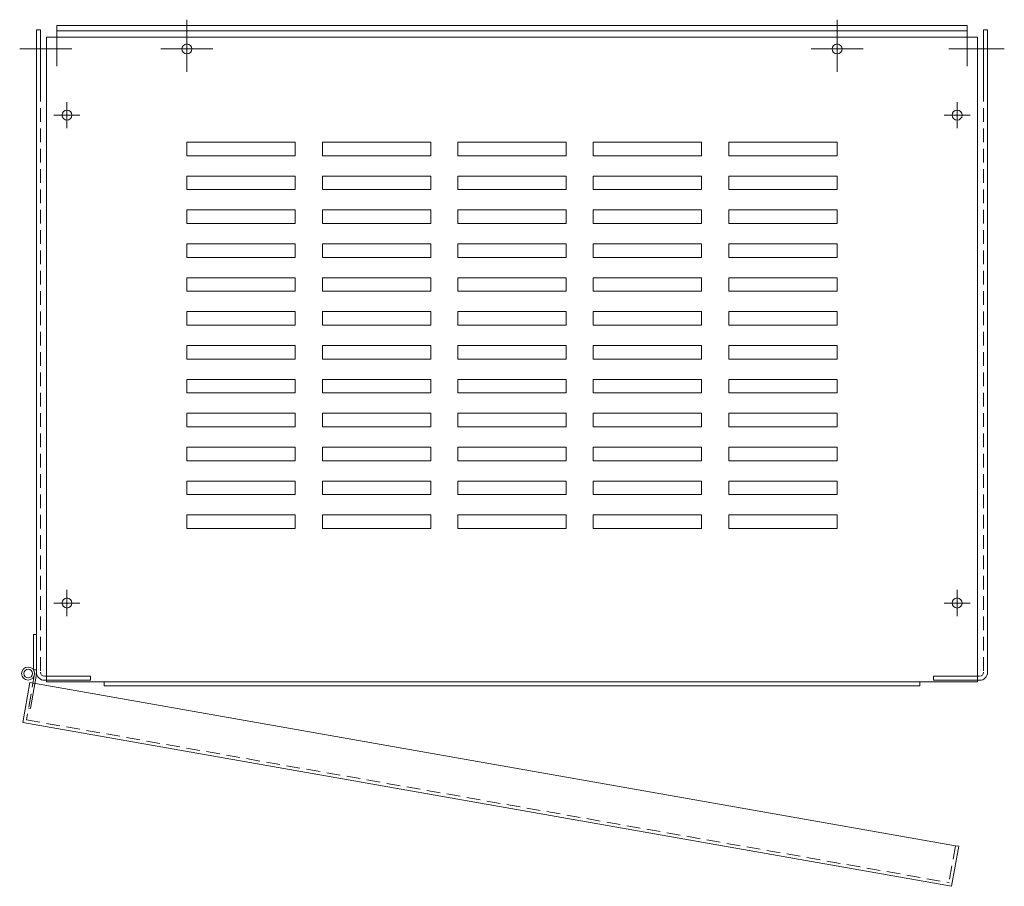
# Model space of a CAD drawing. Units: inches. Extents: x -63 to 81, y -7 to 93.
# Drawn here: x -29 to -11, y 57 to 73 of the extents above; entities that cross this region are included whole.
import ezdxf

# ---------------------------------------------------------------- set-up
doc = ezdxf.new("R2010")
doc.units = ezdxf.units.IN
doc.header["$MEASUREMENT"] = 0
doc.linetypes.add('HIDDEN', pattern=[0.375, 0.25, -0.125])

msp = doc.modelspace()

# ---------------------------------------------------------------- linework, layer by layer
at = {"color": 7, "lineweight": 0}
for p, q in [((-25.898, 71.793), (-25.898, 72.753)), ((-13.898, 71.793), (-13.898, 72.753)), ((-28.675, 72.567), (-28.601, 72.567)), ((-28.675, 72.567), (-28.675, 60.716)), ((-28.601, 72.567), (-28.601, 71.493)), ((-28.297, 72.648), (-28.297, 71.898)), ((-28.297, 72.648), (-11.499, 72.648)), ((-28.297, 72.548), (-11.499, 72.548)), ((-11.499, 72.648), (-11.499, 71.898)), ((-11.499, 72.648), (-11.499, 71.898)), ((-11.194, 72.567), (-11.194, 71.493)), ((-11.12, 72.567), (-11.194, 72.567)), ((-11.12, 72.567), (-11.12, 60.716)), ((-28.487, 72.433), (-11.308, 72.433)), ((-28.487, 60.538), (-28.487, 72.433)), ((-11.308, 72.433), (-11.308, 60.538)), ((-28.984, 72.213), (-28.024, 72.213)), ((-28.869, 72.213), (-28.389, 72.213)), ((-26.378, 72.213), (-25.418, 72.213)), ((-14.378, 72.213), (-13.418, 72.213)), ((-11.838, 72.213), (-10.878, 72.213)), ((-10.812, 72.213), (-11.772, 72.213)), ((-10.926, 72.213), (-11.406, 72.213)), ((-28.112, 70.753), (-28.112, 71.233)), ((-11.683, 70.753), (-11.683, 71.233)), ((-28.352, 70.993), (-27.872, 70.993)), ((-11.443, 70.993), (-11.923, 70.993)), ((-25.898, 70.243), (-25.898, 70.493)), ((-25.898, 70.493), (-23.898, 70.493)), ((-23.898, 70.493), (-23.898, 70.243)), ((-23.398, 70.243), (-23.398, 70.493)), ((-23.398, 70.493), (-21.398, 70.493)), ((-21.398, 70.493), (-21.398, 70.243)), ((-20.898, 70.243), (-20.898, 70.493)), ((-20.898, 70.493), (-18.898, 70.493)), ((-18.898, 70.493), (-18.898, 70.243)), ((-18.398, 70.243), (-18.398, 70.493)), ((-18.398, 70.493), (-16.398, 70.493)), ((-16.398, 70.493), (-16.398, 70.243)), ((-15.898, 70.243), (-15.898, 70.493)), ((-15.898, 70.493), (-13.898, 70.493)), ((-13.898, 70.493), (-13.898, 70.243)), ((-23.898, 70.243), (-25.898, 70.243)), ((-21.398, 70.243), (-23.398, 70.243)), ((-18.898, 70.243), (-20.898, 70.243)), ((-16.398, 70.243), (-18.398, 70.243)), ((-13.898, 70.243), (-15.898, 70.243)), ((-25.898, 69.618), (-25.898, 69.868)), ((-25.898, 69.868), (-23.898, 69.868)), ((-23.898, 69.868), (-23.898, 69.618)), ((-23.398, 69.618), (-23.398, 69.868)), ((-23.398, 69.868), (-21.398, 69.868)), ((-21.398, 69.868), (-21.398, 69.618)), ((-20.898, 69.618), (-20.898, 69.868)), ((-20.898, 69.868), (-18.898, 69.868)), ((-18.898, 69.868), (-18.898, 69.618)), ((-18.398, 69.618), (-18.398, 69.868)), ((-18.398, 69.868), (-16.398, 69.868)), ((-16.398, 69.868), (-16.398, 69.618)), ((-15.898, 69.618), (-15.898, 69.868)), ((-15.898, 69.868), (-13.898, 69.868)), ((-13.898, 69.868), (-13.898, 69.618)), ((-23.898, 69.618), (-25.898, 69.618)), ((-21.398, 69.618), (-23.398, 69.618)), ((-18.898, 69.618), (-20.898, 69.618)), ((-16.398, 69.618), (-18.398, 69.618)), ((-13.898, 69.618), (-15.898, 69.618)), ((-25.898, 68.993), (-25.898, 69.243)), ((-25.898, 69.243), (-23.898, 69.243)), ((-23.898, 69.243), (-23.898, 68.993)), ((-23.398, 68.993), (-23.398, 69.243)), ((-23.398, 69.243), (-21.398, 69.243)), ((-21.398, 69.243), (-21.398, 68.993)), ((-20.898, 68.993), (-20.898, 69.243)), ((-20.898, 69.243), (-18.898, 69.243)), ((-18.898, 69.243), (-18.898, 68.993)), ((-18.398, 68.993), (-18.398, 69.243)), ((-18.398, 69.243), (-16.398, 69.243)), ((-16.398, 69.243), (-16.398, 68.993)), ((-15.898, 68.993), (-15.898, 69.243)), ((-15.898, 69.243), (-13.898, 69.243)), ((-13.898, 69.243), (-13.898, 68.993)), ((-23.898, 68.993), (-25.898, 68.993)), ((-21.398, 68.993), (-23.398, 68.993)), ((-18.898, 68.993), (-20.898, 68.993)), ((-16.398, 68.993), (-18.398, 68.993)), ((-13.898, 68.993), (-15.898, 68.993)), ((-25.898, 68.368), (-25.898, 68.618)), ((-25.898, 68.618), (-23.898, 68.618)), ((-23.898, 68.618), (-23.898, 68.368)), ((-23.398, 68.368), (-23.398, 68.618)), ((-23.398, 68.618), (-21.398, 68.618)), ((-21.398, 68.618), (-21.398, 68.368)), ((-20.898, 68.368), (-20.898, 68.618)), ((-20.898, 68.618), (-18.898, 68.618)), ((-18.898, 68.618), (-18.898, 68.368)), ((-18.398, 68.368), (-18.398, 68.618)), ((-18.398, 68.618), (-16.398, 68.618)), ((-16.398, 68.618), (-16.398, 68.368)), ((-15.898, 68.368), (-15.898, 68.618)), ((-15.898, 68.618), (-13.898, 68.618)), ((-13.898, 68.618), (-13.898, 68.368)), ((-23.898, 68.368), (-25.898, 68.368)), ((-21.398, 68.368), (-23.398, 68.368)), ((-18.898, 68.368), (-20.898, 68.368)), ((-16.398, 68.368), (-18.398, 68.368)), ((-13.898, 68.368), (-15.898, 68.368)), ((-25.898, 67.743), (-25.898, 67.993)), ((-25.898, 67.993), (-23.898, 67.993)), ((-23.898, 67.993), (-23.898, 67.743)), ((-23.398, 67.743), (-23.398, 67.993)), ((-23.398, 67.993), (-21.398, 67.993)), ((-21.398, 67.993), (-21.398, 67.743)), ((-20.898, 67.743), (-20.898, 67.993)), ((-20.898, 67.993), (-18.898, 67.993)), ((-18.898, 67.993), (-18.898, 67.743)), ((-18.398, 67.743), (-18.398, 67.993)), ((-18.398, 67.993), (-16.398, 67.993)), ((-16.398, 67.993), (-16.398, 67.743)), ((-15.898, 67.743), (-15.898, 67.993)), ((-15.898, 67.993), (-13.898, 67.993)), ((-13.898, 67.993), (-13.898, 67.743)), ((-23.898, 67.743), (-25.898, 67.743)), ((-21.398, 67.743), (-23.398, 67.743)), ((-18.898, 67.743), (-20.898, 67.743)), ((-16.398, 67.743), (-18.398, 67.743)), ((-13.898, 67.743), (-15.898, 67.743)), ((-25.898, 67.118), (-25.898, 67.368)), ((-25.898, 67.368), (-23.898, 67.368)), ((-23.898, 67.368), (-23.898, 67.118)), ((-23.398, 67.118), (-23.398, 67.368)), ((-23.398, 67.368), (-21.398, 67.368)), ((-21.398, 67.368), (-21.398, 67.118)), ((-20.898, 67.118), (-20.898, 67.368)), ((-20.898, 67.368), (-18.898, 67.368)), ((-18.898, 67.368), (-18.898, 67.118)), ((-18.398, 67.118), (-18.398, 67.368)), ((-18.398, 67.368), (-16.398, 67.368)), ((-16.398, 67.368), (-16.398, 67.118)), ((-15.898, 67.118), (-15.898, 67.368)), ((-15.898, 67.368), (-13.898, 67.368)), ((-13.898, 67.368), (-13.898, 67.118)), ((-23.898, 67.118), (-25.898, 67.118)), ((-21.398, 67.118), (-23.398, 67.118)), ((-18.898, 67.118), (-20.898, 67.118)), ((-16.398, 67.118), (-18.398, 67.118)), ((-13.898, 67.118), (-15.898, 67.118)), ((-25.898, 66.493), (-25.898, 66.743)), ((-25.898, 66.743), (-23.898, 66.743)), ((-23.898, 66.743), (-23.898, 66.493)), ((-23.398, 66.493), (-23.398, 66.743)), ((-23.398, 66.743), (-21.398, 66.743)), ((-21.398, 66.743), (-21.398, 66.493)), ((-20.898, 66.493), (-20.898, 66.743)), ((-20.898, 66.743), (-18.898, 66.743)), ((-18.898, 66.743), (-18.898, 66.493)), ((-18.398, 66.493), (-18.398, 66.743)), ((-18.398, 66.743), (-16.398, 66.743)), ((-16.398, 66.743), (-16.398, 66.493)), ((-15.898, 66.493), (-15.898, 66.743)), ((-15.898, 66.743), (-13.898, 66.743)), ((-13.898, 66.743), (-13.898, 66.493)), ((-23.898, 66.493), (-25.898, 66.493)), ((-21.398, 66.493), (-23.398, 66.493)), ((-18.898, 66.493), (-20.898, 66.493)), ((-16.398, 66.493), (-18.398, 66.493)), ((-13.898, 66.493), (-15.898, 66.493)), ((-25.898, 65.868), (-25.898, 66.118)), ((-25.898, 66.118), (-23.898, 66.118)), ((-23.898, 66.118), (-23.898, 65.868)), ((-23.398, 65.868), (-23.398, 66.118)), ((-23.398, 66.118), (-21.398, 66.118)), ((-21.398, 66.118), (-21.398, 65.868)), ((-20.898, 65.868), (-20.898, 66.118)), ((-20.898, 66.118), (-18.898, 66.118)), ((-18.898, 66.118), (-18.898, 65.868)), ((-18.398, 65.868), (-18.398, 66.118)), ((-18.398, 66.118), (-16.398, 66.118)), ((-16.398, 66.118), (-16.398, 65.868)), ((-15.898, 65.868), (-15.898, 66.118)), ((-15.898, 66.118), (-13.898, 66.118)), ((-13.898, 66.118), (-13.898, 65.868)), ((-23.898, 65.868), (-25.898, 65.868)), ((-21.398, 65.868), (-23.398, 65.868)), ((-18.898, 65.868), (-20.898, 65.868)), ((-16.398, 65.868), (-18.398, 65.868)), ((-13.898, 65.868), (-15.898, 65.868)), ((-25.898, 65.243), (-25.898, 65.493)), ((-25.898, 65.493), (-23.898, 65.493)), ((-23.898, 65.493), (-23.898, 65.243)), ((-23.398, 65.243), (-23.398, 65.493)), ((-23.398, 65.493), (-21.398, 65.493)), ((-21.398, 65.493), (-21.398, 65.243)), ((-20.898, 65.243), (-20.898, 65.493)), ((-20.898, 65.493), (-18.898, 65.493)), ((-18.898, 65.493), (-18.898, 65.243)), ((-18.398, 65.243), (-18.398, 65.493)), ((-18.398, 65.493), (-16.398, 65.493)), ((-16.398, 65.493), (-16.398, 65.243)), ((-15.898, 65.243), (-15.898, 65.493)), ((-15.898, 65.493), (-13.898, 65.493)), ((-13.898, 65.493), (-13.898, 65.243)), ((-23.898, 65.243), (-25.898, 65.243)), ((-21.398, 65.243), (-23.398, 65.243)), ((-18.898, 65.243), (-20.898, 65.243)), ((-16.398, 65.243), (-18.398, 65.243)), ((-13.898, 65.243), (-15.898, 65.243)), ((-25.898, 64.618), (-25.898, 64.868)), ((-25.898, 64.868), (-23.898, 64.868)), ((-23.898, 64.868), (-23.898, 64.618)), ((-23.398, 64.618), (-23.398, 64.868)), ((-23.398, 64.868), (-21.398, 64.868)), ((-21.398, 64.868), (-21.398, 64.618)), ((-20.898, 64.618), (-20.898, 64.868)), ((-20.898, 64.868), (-18.898, 64.868)), ((-18.898, 64.868), (-18.898, 64.618)), ((-18.398, 64.618), (-18.398, 64.868)), ((-18.398, 64.868), (-16.398, 64.868)), ((-16.398, 64.868), (-16.398, 64.618)), ((-15.898, 64.618), (-15.898, 64.868)), ((-15.898, 64.868), (-13.898, 64.868)), ((-13.898, 64.868), (-13.898, 64.618)), ((-23.898, 64.618), (-25.898, 64.618)), ((-21.398, 64.618), (-23.398, 64.618)), ((-18.898, 64.618), (-20.898, 64.618)), ((-16.398, 64.618), (-18.398, 64.618)), ((-13.898, 64.618), (-15.898, 64.618)), ((-25.898, 63.993), (-25.898, 64.243)), ((-25.898, 64.243), (-23.898, 64.243)), ((-23.898, 64.243), (-23.898, 63.993)), ((-23.398, 63.993), (-23.398, 64.243)), ((-23.398, 64.243), (-21.398, 64.243)), ((-21.398, 64.243), (-21.398, 63.993)), ((-20.898, 63.993), (-20.898, 64.243)), ((-20.898, 64.243), (-18.898, 64.243)), ((-18.898, 64.243), (-18.898, 63.993)), ((-18.398, 63.993), (-18.398, 64.243)), ((-18.398, 64.243), (-16.398, 64.243)), ((-16.398, 64.243), (-16.398, 63.993)), ((-15.898, 63.993), (-15.898, 64.243)), ((-15.898, 64.243), (-13.898, 64.243)), ((-13.898, 64.243), (-13.898, 63.993)), ((-23.898, 63.993), (-25.898, 63.993)), ((-21.398, 63.993), (-23.398, 63.993)), ((-18.898, 63.993), (-20.898, 63.993)), ((-16.398, 63.993), (-18.398, 63.993)), ((-13.898, 63.993), (-15.898, 63.993)), ((-25.898, 63.368), (-25.898, 63.618)), ((-25.898, 63.618), (-23.898, 63.618)), ((-23.898, 63.618), (-23.898, 63.368)), ((-23.398, 63.368), (-23.398, 63.618)), ((-23.398, 63.618), (-21.398, 63.618)), ((-21.398, 63.618), (-21.398, 63.368)), ((-20.898, 63.368), (-20.898, 63.618)), ((-20.898, 63.618), (-18.898, 63.618)), ((-18.898, 63.618), (-18.898, 63.368)), ((-18.398, 63.368), (-18.398, 63.618)), ((-18.398, 63.618), (-16.398, 63.618)), ((-16.398, 63.618), (-16.398, 63.368)), ((-15.898, 63.368), (-15.898, 63.618)), ((-15.898, 63.618), (-13.898, 63.618)), ((-13.898, 63.618), (-13.898, 63.368)), ((-23.898, 63.368), (-25.898, 63.368)), ((-21.398, 63.368), (-23.398, 63.368)), ((-18.898, 63.368), (-20.898, 63.368)), ((-16.398, 63.368), (-18.398, 63.368)), ((-13.898, 63.368), (-15.898, 63.368)), ((-28.112, 61.753), (-28.112, 62.233)), ((-11.683, 61.753), (-11.683, 62.233)), ((-28.352, 61.993), (-27.872, 61.993)), ((-11.443, 61.993), (-11.923, 61.993)), ((-28.729, 60.761), (-28.729, 61.415)), ((-28.729, 61.415), (-28.673, 61.415)), ((-28.673, 61.415), (-28.673, 60.761)), ((-28.673, 60.761), (-28.729, 60.761)), ((-28.795, 60.528), (-28.925, 59.79)), ((-28.671, 60.682), (-28.783, 60.049)), ((-28.708, 60.688), (-28.671, 60.682)), ((-28.526, 60.642), (-27.675, 60.642)), ((-28.526, 60.567), (-27.675, 60.567)), ((-27.427, 60.538), (-28.487, 60.538)), ((-27.675, 60.642), (-27.675, 60.567)), ((-27.427, 60.463), (-27.427, 60.538)), ((-12.368, 60.538), (-27.427, 60.538)), ((-12.368, 60.463), (-12.368, 60.538)), ((-12.368, 60.538), (-11.308, 60.538)), ((-12.12, 60.642), (-12.12, 60.567)), ((-11.269, 60.642), (-12.12, 60.642)), ((-11.269, 60.567), (-12.12, 60.567)), ((-12.368, 60.463), (-27.427, 60.463)), ((-28.783, 60.049), (-28.82, 60.055)), ((-11.654, 57.506), (-11.784, 56.767))]:
    msp.add_line(p, q, dxfattribs=at)
at = {"color": 7, "linetype": 'HIDDEN', "lineweight": 0}
for p, q in [((-28.601, 71.493), (-28.601, 60.716)), ((-11.194, 71.493), (-11.194, 60.716)), ((-28.708, 60.688), (-28.858, 59.838)), ((-28.858, 59.838), (-11.832, 56.836)), ((-11.712, 57.516), (-11.832, 56.836))]:
    msp.add_line(p, q, dxfattribs=at)
at = {"color": 7, "linetype": 'Continuous', "lineweight": 0}
for p, q in [((-28.795, 60.528), (-11.712, 57.516)), ((-28.925, 59.79), (-11.784, 56.767)), ((-11.712, 57.516), (-11.654, 57.506))]:
    msp.add_line(p, q, dxfattribs=at)
at = {"color": 7, "lineweight": 0}
for centre, radius in [((-25.898, 72.213), 0.0925), ((-25.898, 72.213), 0.0925), ((-13.898, 72.213), 0.0925), ((-13.898, 72.213), 0.0925), ((-28.112, 70.993), 0.0925), ((-28.112, 70.993), 0.0925), ((-11.683, 70.993), 0.0925), ((-11.683, 70.993), 0.0925), ((-28.112, 61.993), 0.0925), ((-28.112, 61.993), 0.0925), ((-11.683, 61.993), 0.0925), ((-11.683, 61.993), 0.0925), ((-28.829, 60.691), 0.12), ((-28.829, 60.691), 0.0808)]:
    msp.add_circle(centre, radius, dxfattribs=at)
for centre, radius, start, end in [((-28.526, 60.716), 0.149, 180, 270), ((-28.526, 60.716), 0.0747, 180, 270), ((-11.269, 60.716), 0.0747, 270, 0), ((-11.269, 60.716), 0.149, 270, 0)]:
    msp.add_arc(centre, radius, start, end, dxfattribs=at)

doc.saveas('drawing.dxf')
